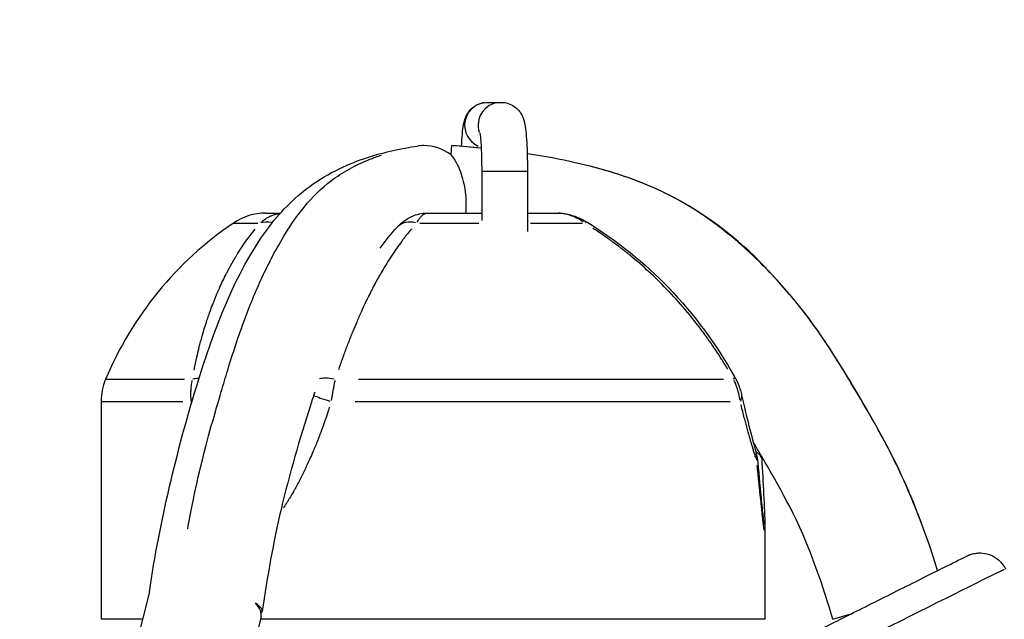
# Model space of a CAD drawing. Units: millimetres. Extents: x -544 to 17875, y 7 to 11525.
# Drawn here: x 1763 to 1935, y 10866 to 10971 of the extents above; entities that cross this region are included whole.
import ezdxf

# ---------------------------------------------------------------- set-up
doc = ezdxf.new("R2010")
doc.units = ezdxf.units.MM
doc.header["$MEASUREMENT"] = 0
doc.styles.get("Standard").update_dxf_attribs({"font": 'square721_bt_roman.ttf'})
doc.dimstyles.get("Standard").update_dxf_attribs({"dimtxt": 200, "dimasz": 100, "dimexe": 0.18, "dimexo": 0.0625, "dimgap": 40, "dimtad": 1, "dimdec": 0, "dimlfac": 0.1, "dimrnd": 5, "dimzin": 0, "dimdsep": 46, "dimtxsty": 'Standard', "dimcen": 0.09, "dimse1": 1, "dimse2": 1, "dimadec": 0, "dimazin": 0, "dimtfac": 1, "dimtdec": 0, "dimtofl": 0, "dimtmove": 0, "dimatfit": 3, "dimfxl": 1, "dimtolj": 1, "dimtzin": 0, "dimarcsym": 0})

# ---------------------------------------------------------------- blocks, each defined once
blk = doc.blocks.new('*D7')
at = {"color": 0, "lineweight": -2, "transparency": 16777216}
blk.add_line((153.1, 11074.53), (7402.8, 11074.53), dxfattribs=at)
at = {"color": 0, "transparency": 16777216}
for points in [[(153.1, 11099.53), (153.1, 11049.53), (3.1, 11074.53)], [(7402.8, 11099.53), (7402.8, 11049.53), (7552.8, 11074.53)]]:
    blk.add_solid(points, dxfattribs=at)
at = {"layer": 'Defpoints', "color": 0, "transparency": 16777216}
for p in [(7552.8, 11074.53), (3.1, 8165.3), (7552.8, 8165.86)]:
    blk.add_point(p, dxfattribs=at)
at = {"color": 0, "transparency": 16777216, "insert": (3777.95, 11326.34), "char_height": 300, "attachment_point": 5}
blk.add_mtext('\\A1;755', dxfattribs=at)
blk = doc.blocks.new('*D8')
at = {"color": 0, "lineweight": -2, "transparency": 16777216}
blk.add_line((-69.92, 10798.68), (-69.92, 8308.3), dxfattribs=at)
at = {"color": 0, "transparency": 16777216}
for points in [[(-94.92, 10798.68), (-44.92, 10798.68), (-69.92, 10948.68)], [(-94.92, 8308.3), (-44.92, 8308.3), (-69.92, 8158.3)]]:
    blk.add_solid(points, dxfattribs=at)
at = {"layer": 'Defpoints', "color": 0, "transparency": 16777216}
for p in [(1836.33, 10948.68), (-69.92, 8158.3), (1835.47, 8158.3)]:
    blk.add_point(p, dxfattribs=at)
at = {"color": 0, "transparency": 16777216, "insert": (-323.55, 9553.49), "char_height": 300, "attachment_point": 5, "rotation": 90}
blk.add_mtext('\\A1;280', dxfattribs=at)

msp = doc.modelspace()

# ---------------------------------------------------------------- linework, layer by layer
for p, q in [((1844.99, 10956.66), (1847.36, 10956.66)), ((1838.7, 10949.1), (1838.58, 10947.52)), ((1843.98, 10944.66), (1843.98, 10936.03)), ((1844.03, 10944.66), (1851.93, 10944.66)), ((1851.98, 10944.66), (1851.98, 10934.1)), ((1806.2, 10937.3), (1808.8, 10937.3)), ((1834.46, 10937.3), (1843.98, 10937.3)), ((1851.98, 10937.3), (1857.17, 10937.3)), ((1800.59, 10935.57), (1804.83, 10935.57)), ((1833.19, 10935.57), (1843.49, 10935.57)), ((1852.54, 10935.57), (1861.58, 10935.57)), ((1778.28, 10908.25), (1792.02, 10908.25)), ((1822.43, 10908.25), (1886.23, 10908.25)), ((1777.46, 10904.38), (1777.46, 10866.3)), ((1777.5, 10904.38), (1791.75, 10904.38)), ((1821.84, 10904.38), (1887.39, 10904.38)), ((1892.76, 10887.26), (1892.76, 10887.26)), ((1893.46, 10882.57), (1893.46, 10882.57)), ((1893.46, 10882.56), (1893.46, 10866.3)), ((1785.9, 10871.12), (1597.24, 10112.48)), ((1905.36, 10866.3), (1908.53, 10867.23)), ((1805.41, 10866.71), (1616.53, 10107.19)), ((1784.7, 10866.3), (1777.46, 10866.3)), ((1893.46, 10866.3), (1805.31, 10866.3))]:
    msp.add_line(p, q)
for centre, radius, start, end in [((1806.2, 10927.3), 10, 90, 124.1991), ((1835.46, 10884.25), 62.05, 124.1991, 157.2484), ((1787.46, 10904.38), 10, 157.2484, 180), ((1887.16, 10894.08), 5, 5.5915, 16.3843), ((1887.93, 10894.08), 5, 3.5888, 9.6071)]:
    msp.add_arc(centre, radius, start, end)
for centre, major_axis, ratio, start_param, end_param in [((1844.99, 10952.66), (0, 4), 0.997055, 0.143071, 2.718342), ((1847.36, 10952.66), (0, 4), 0.997055, 0.098983, 1.880668), ((1834.21, 10939.13), (-1.47, 9.89), 0.863659, 6.155927, 6.283185), ((1834.21, 10939.13), (-1.47, 9.89), 0.863659, 5.584718, 6.155927), ((1807.71, 10931.43), (-3.76, 3.3), 0.729609, 5.38295, 5.833795), ((1832.85, 10931.43), (-3.71, 3.36), 0.720575, 5.389571, 6.236102), ((1859.87, 10931.43), (2.65, 4.24), 0.20095, 0.019063, 0.362205), ((1832.85, 10931.43), (-3.71, 3.36), 0.720575, 6.283131, 6.283184), ((1796.83, 10906.31), (-4.93, 0.81), 0.399044, 5.26771, 5.517721), ((1819.76, 10906.31), (-4.75, 1.56), 0.304727, 5.144494, 5.864968), ((1883.79, 10906.31), (4.35, 2.47), 0.220742, 5.919657, 6.264052), ((1819.2, 10904.38), (-4.83, 1.28), 0.082191, 0.385807, 1.223131), ((1884.54, 10904.38), (4.88, 1.08), 0.469163, 5.863777, 6.261108), ((1796.86, 10904.38), (-4.91, -0.94), 0.195075, 5.469649, 5.507428), ((1887.93, 10894.08), (-2.19, -4.49), 0.562277, 2.426593, 2.426602), ((1887.93, 10894.08), (4.91, 0.93), 0.792716, 0.589588, 0.619533), ((1887.93, 10894.08), (-4.99, -0.31), 0.40255, 3.877608, 3.877618), ((1887.16, 10894.08), (4.8, 1.41), 0.781094, 5.941172, 6.265185), ((1887.93, 10894.08), (4.99, 0.31), 0.40255, 0.030291, 0.575529), ((1887.16, 10894.08), (4.98, 0.49), 0.396648, 6.0533, 6.271086), ((1917.2, 10865.95), (-18.33, -9.18), 0.002228, 3.298672, 6.126106), ((1795.71, 10869.13), (9.89, -1.45), 0.244363, 6.134909, 6.812401), ((1795.71, 10869.13), (9.7, -2.41), 0.389461, 0, 0.560392)]:
    msp.add_ellipse(centre, major_axis=major_axis, ratio=ratio, start_param=start_param, end_param=end_param)
for points, knots in [([(1840.46, 10948.96), (1840.47, 10949.18), (1840.48, 10949.38), (1840.54, 10950.31), (1840.59, 10950.97), (1840.71, 10952.14), (1840.77, 10952.62), (1840.97, 10953.48), (1841.03, 10953.76), (1841.41, 10954.56), (1841.57, 10954.89), (1842.25, 10955.63), (1842.65, 10955.99), (1843.67, 10956.47), (1844.16, 10956.61), (1844.78, 10956.66), (1844.88, 10956.66), (1844.99, 10956.66)], [2.110921, 2.110921, 2.110921, 2.110921, 2.199115, 2.199115, 2.513274, 2.513274, 2.827433, 2.827433, 2.984513, 2.984513, 3.058162, 3.058162, 3.105867, 3.105867, 3.135805, 3.135805, 3.141593, 3.141593, 3.141593, 3.141593]), ([(1847.36, 10956.66), (1847.8, 10956.66), (1848.23, 10956.59), (1849.02, 10956.33), (1849.37, 10956.15), (1850, 10955.72), (1850.24, 10955.48), (1850.68, 10954.97), (1850.83, 10954.74), (1851.09, 10954.27), (1851.17, 10954.07), (1851.33, 10953.63), (1851.39, 10953.43), (1851.57, 10952.66), (1851.63, 10952.18), (1851.76, 10951.02), (1851.81, 10950.37), (1851.89, 10948.92), (1851.92, 10948.13), (1851.96, 10946.47), (1851.98, 10945.6), (1851.98, 10944.71), (1851.98, 10944.69), (1851.98, 10944.66)], [3.141593, 3.141593, 3.141593, 3.141593, 3.166414, 3.166414, 3.193739, 3.193739, 3.229055, 3.229055, 3.278292, 3.278292, 3.343814, 3.343814, 3.447373, 3.447373, 3.761532, 3.761532, 4.075692, 4.075692, 4.389851, 4.389851, 4.70401, 4.70401, 4.712389, 4.712389, 4.712389, 4.712389]), ([(1843.66, 10951.36), (1843.66, 10951.36), (1843.66, 10951.35), (1843.67, 10951.28), (1843.69, 10951.19), (1843.73, 10950.86), (1843.76, 10950.59), (1843.82, 10949.85), (1843.86, 10949.36), (1843.91, 10948.18), (1843.94, 10947.49), (1843.97, 10946.09), (1843.98, 10945.38), (1843.98, 10944.66)], [3.477209, 3.477209, 3.477209, 3.477209, 3.529829, 3.529829, 3.668409, 3.668409, 3.874992, 3.874992, 4.139909, 4.139909, 4.434278, 4.434278, 4.712389, 4.712389, 4.712389, 4.712389]), ([(1785.89, 10871.07), (1787.76, 10883.63), (1790.7, 10895.69), (1797.18, 10917.08), (1800.92, 10926.81), (1808.59, 10937.35), (1811.18, 10939.97), (1817.27, 10944.41), (1820.82, 10946), (1827.12, 10948.02), (1829.97, 10948.61), (1832.74, 10949.02)], [0.050961, 0.050961, 0.050961, 0.050961, 3.977043, 3.977043, 7.516213, 7.516213, 8.929139, 8.929139, 10.654248, 10.654248, 12.144248, 12.144248, 12.144248, 12.144248]), ([(1792.59, 10882.14), (1792.7, 10882.74), (1792.81, 10883.32), (1792.92, 10883.89), (1793.52, 10887.05), (1794.1, 10889.74), (1794.66, 10892.1), (1795.41, 10895.31), (1796.1, 10897.9), (1796.72, 10900.11), (1797.38, 10902.43), (1797.94, 10904.34), (1798.47, 10906.12), (1798.85, 10907.39), (1799.21, 10908.6), (1799.58, 10909.82), (1800.49, 10912.78), (1801.44, 10915.76), (1802.62, 10918.91), (1803.54, 10921.39), (1804.6, 10923.96), (1805.86, 10926.61), (1806.35, 10927.64), (1806.86, 10928.68), (1807.41, 10929.73), (1808.11, 10931.04), (1808.85, 10932.38), (1809.7, 10933.76), (1810.64, 10935.29), (1811.71, 10936.87), (1812.99, 10938.41), (1814.32, 10940.03), (1815.87, 10941.6), (1817.73, 10943), (1819.6, 10944.42), (1821.79, 10945.68), (1824.45, 10946.72), (1825.1, 10946.97), (1825.77, 10947.21), (1826.48, 10947.44)], [1.161651, 1.161651, 1.161651, 1.161651, 1.194455, 1.194455, 1.194455, 1.376305, 1.376305, 1.376305, 1.624681, 1.624681, 1.624681, 1.885605, 1.885605, 1.885605, 2.072846, 2.072846, 2.072846, 2.527383, 2.527383, 2.527383, 2.885279, 2.885279, 2.885279, 3.024961, 3.024961, 3.024961, 3.200296, 3.200296, 3.200296, 3.394323, 3.394323, 3.394323, 3.596793, 3.596793, 3.596793, 3.800859, 3.800859, 3.800859, 3.850613, 3.850613, 3.850613, 3.850613]), ([(1838.58, 10947.52), (1839.23, 10946.74), (1839.81, 10945.72), (1840.65, 10943.46), (1840.94, 10942.27), (1841.24, 10939.87), (1841.27, 10938.7), (1841.18, 10937.46), (1841.17, 10937.38), (1841.16, 10937.3)], [0, 0, 0, 0, 0.456325, 0.456325, 0.848749, 0.848749, 1.201916, 1.201916, 1.226601, 1.226601, 1.226601, 1.226601]), ([(1923.68, 10874.82), (1919.79, 10887.35), (1916.15, 10894.29), (1910.24, 10904.97), (1908.15, 10908.37), (1903.17, 10916.24), (1900.3, 10920.36), (1892.48, 10929.1), (1888.14, 10933.78), (1877.68, 10940.05), (1874.8, 10941.5), (1868.22, 10944.05), (1864.61, 10945.16), (1857.79, 10946.69), (1855.01, 10947.21), (1851.93, 10947.67)], [1.041347, 1.041347, 1.041347, 1.041347, 1.6, 1.6, 2.2, 2.2, 2.8, 2.8, 3.4, 3.4, 3.588178, 3.588178, 3.762941, 3.762941, 3.867643, 3.867643, 3.867643, 3.867643]), ([(1920.78, 10883.27), (1920.7, 10883.48), (1920.62, 10883.69), (1920.54, 10883.89), (1919.33, 10887.05), (1918.17, 10889.74), (1917.06, 10892.1), (1915.55, 10895.31), (1914.17, 10897.9), (1912.93, 10900.11), (1911.62, 10902.43), (1910.49, 10904.34), (1909.43, 10906.12), (1908.67, 10907.39), (1907.95, 10908.6), (1907.21, 10909.82), (1905.4, 10912.78), (1903.5, 10915.76), (1901.14, 10918.91), (1899.29, 10921.39), (1897.17, 10923.96), (1894.66, 10926.61), (1893.68, 10927.64), (1892.65, 10928.68), (1891.55, 10929.73), (1890.16, 10931.04), (1888.67, 10932.38), (1886.97, 10933.76), (1885.09, 10935.29), (1882.95, 10936.87), (1880.4, 10938.41), (1877.74, 10940.03), (1874.64, 10941.6), (1870.92, 10943), (1868.54, 10943.91), (1865.91, 10944.74), (1862.95, 10945.5)], [1.182709, 1.182709, 1.182709, 1.182709, 1.194455, 1.194455, 1.194455, 1.376305, 1.376305, 1.376305, 1.624681, 1.624681, 1.624681, 1.885605, 1.885605, 1.885605, 2.072846, 2.072846, 2.072846, 2.527383, 2.527383, 2.527383, 2.885279, 2.885279, 2.885279, 3.024961, 3.024961, 3.024961, 3.200296, 3.200296, 3.200296, 3.394323, 3.394323, 3.394323, 3.596793, 3.596793, 3.596793, 3.726282, 3.726282, 3.726282, 3.726282]), ([(1805.42, 10935.7), (1805.65, 10935.91), (1805.91, 10936.11), (1806.35, 10936.4), (1806.52, 10936.51), (1806.78, 10936.65), (1806.92, 10936.72), (1807.08, 10936.79), (1807.16, 10936.83), (1807.21, 10936.84), (1807.22, 10936.85), (1807.24, 10936.86), (1807.24, 10936.86), (1807.4, 10936.92), (1807.56, 10936.98), (1807.84, 10937.07), (1807.93, 10937.09), (1808.08, 10937.13), (1808.15, 10937.15), (1808.24, 10937.17), (1808.28, 10937.18), (1808.31, 10937.18), (1808.32, 10937.19), (1808.41, 10937.2), (1808.49, 10937.22), (1808.57, 10937.23)], [0.0421994, 0.0421994, 0.0421994, 0.0421994, 0.25, 0.25, 0.375, 0.375, 0.4375, 0.46875, 0.484375, 0.4921875, 0.4960937, 0.4960937, 0.5, 0.5, 0.625, 0.625, 0.6875, 0.6875, 0.71875, 0.734375, 0.7421875, 0.7421875, 0.75, 0.75, 0.8017895, 0.8017895, 0.8017895, 0.8017895]), ([(1829.14, 10934.79), (1829.88, 10935.6), (1830.78, 10936.29), (1832.62, 10937.09), (1833.54, 10937.3), (1834.46, 10937.3)], [0, 0, 0, 0, 0.3622596, 0.3622596, 0.6598644, 0.6598644, 0.6598644, 0.6598644]), ([(1832.71, 10935.74), (1832.74, 10935.78), (1832.76, 10935.82), (1832.84, 10935.96), (1832.9, 10936.05), (1833.02, 10936.22), (1833.07, 10936.3), (1833.19, 10936.45), (1833.25, 10936.52), (1833.36, 10936.66), (1833.42, 10936.72), (1833.51, 10936.81), (1833.54, 10936.84), (1833.61, 10936.9), (1833.65, 10936.94), (1833.74, 10937.01), (1833.79, 10937.05), (1833.88, 10937.11), (1833.92, 10937.14), (1833.99, 10937.17), (1834.01, 10937.18), (1834.08, 10937.22), (1834.13, 10937.24), (1834.24, 10937.27), (1834.29, 10937.28), (1834.35, 10937.29), (1834.37, 10937.29), (1834.38, 10937.29)], [0.05, 0.05, 0.05, 0.05, 0.0888189, 0.0888189, 0.178977, 0.178977, 0.2707895, 0.2707895, 0.3631258, 0.3631258, 0.4556664, 0.4556664, 0.5, 0.5, 0.5723555, 0.5723555, 0.6447314, 0.6447314, 0.7173134, 0.7173134, 0.75, 0.75, 0.8403922, 0.8403922, 0.9308096, 0.9308096, 0.95, 0.95, 0.95, 0.95]), ([(1857.17, 10937.3), (1858.11, 10937.3), (1859.07, 10937.14), (1860.86, 10936.57), (1861.72, 10936.17), (1862.51, 10935.68)], [0, 0, 0, 0, 0.2936343, 0.2936343, 0.5766419, 0.5766419, 0.5766419, 0.5766419]), ([(1861.75, 10935.75), (1861.41, 10935.98), (1861.08, 10936.18), (1860.55, 10936.45), (1860.36, 10936.55), (1860.07, 10936.67), (1859.93, 10936.73), (1859.77, 10936.8), (1859.69, 10936.83), (1859.65, 10936.84), (1859.63, 10936.85), (1859.62, 10936.85), (1859.61, 10936.85), (1858.81, 10937.14), (1858.06, 10937.27), (1857.39, 10937.3)], [0.05, 0.05, 0.05, 0.05, 0.25, 0.25, 0.375, 0.375, 0.4375, 0.46875, 0.484375, 0.4921875, 0.4960937, 0.4960937, 0.5, 0.5, 0.95, 0.95, 0.95, 0.95]), ([(1793.73, 10909.87), (1793.76, 10910.01), (1793.78, 10910.15), (1793.81, 10910.28), (1793.87, 10910.63), (1793.95, 10910.98), (1794.02, 10911.33), (1794.06, 10911.5), (1794.09, 10911.68), (1794.13, 10911.86), (1794.15, 10911.94), (1794.17, 10912.03), (1794.19, 10912.12), (1794.2, 10912.17), (1794.21, 10912.21), (1794.22, 10912.25), (1794.22, 10912.28), (1794.23, 10912.3), (1794.23, 10912.32), (1794.24, 10912.33), (1794.24, 10912.34), (1794.24, 10912.35), (1794.24, 10912.36), (1794.25, 10912.38), (1794.25, 10912.39), (1794.36, 10912.89), (1794.49, 10913.41), (1794.62, 10913.93), (1794.65, 10914.06), (1794.69, 10914.2), (1794.72, 10914.34), (1794.81, 10914.67), (1794.9, 10915), (1794.99, 10915.34), (1795.03, 10915.51), (1795.08, 10915.67), (1795.13, 10915.84), (1795.15, 10915.93), (1795.18, 10916.01), (1795.2, 10916.1), (1795.21, 10916.14), (1795.23, 10916.18), (1795.24, 10916.22), (1795.25, 10916.26), (1795.26, 10916.29), (1795.27, 10916.32), (1795.27, 10916.33), (1795.27, 10916.34), (1795.27, 10916.35), (1795.3, 10916.43), (1795.32, 10916.5), (1795.34, 10916.57), (1795.47, 10917.01), (1795.6, 10917.44), (1795.74, 10917.89), (1795.78, 10918), (1795.81, 10918.11), (1795.85, 10918.22), (1795.95, 10918.54), (1796.06, 10918.85), (1796.17, 10919.17), (1796.22, 10919.33), (1796.28, 10919.49), (1796.34, 10919.65), (1796.36, 10919.74), (1796.39, 10919.82), (1796.42, 10919.9), (1796.44, 10919.94), (1796.45, 10919.98), (1796.47, 10920.02), (1796.48, 10920.05), (1796.49, 10920.08), (1796.5, 10920.11), (1796.5, 10920.12), (1796.5, 10920.12), (1796.51, 10920.13), (1796.54, 10920.21), (1796.56, 10920.28), (1796.59, 10920.36), (1796.75, 10920.8), (1796.92, 10921.24), (1797.09, 10921.69), (1797.12, 10921.77), (1797.15, 10921.84), (1797.19, 10921.92), (1797.19, 10921.93), (1797.19, 10921.95), (1797.2, 10921.96), (1797.31, 10922.22), (1797.42, 10922.49), (1797.53, 10922.76), (1797.54, 10922.78), (1797.55, 10922.81), (1797.55, 10922.83), (1797.62, 10922.98), (1797.68, 10923.13), (1797.75, 10923.28), (1797.78, 10923.36), (1797.81, 10923.44), (1797.85, 10923.51), (1797.86, 10923.55), (1797.88, 10923.59), (1797.9, 10923.63), (1797.9, 10923.65), (1797.91, 10923.67), (1797.92, 10923.68), (1797.92, 10923.69), (1797.93, 10923.7), (1797.93, 10923.71), (1797.94, 10923.72), (1797.94, 10923.73), (1797.94, 10923.74), (1797.97, 10923.8), (1797.99, 10923.84), (1798.01, 10923.9), (1798.38, 10924.72), (1798.77, 10925.56), (1799.2, 10926.41), (1799.29, 10926.59), (1799.38, 10926.76), (1799.47, 10926.94), (1799.73, 10927.45), (1800.01, 10927.96), (1800.3, 10928.48), (1800.32, 10928.51), (1800.33, 10928.54), (1800.35, 10928.56), (1800.51, 10928.84), (1800.66, 10929.11), (1800.83, 10929.38), (1800.91, 10929.52), (1800.99, 10929.66), (1801.07, 10929.79), (1801.11, 10929.86), (1801.15, 10929.93), (1801.19, 10930), (1801.22, 10930.03), (1801.24, 10930.06), (1801.26, 10930.1), (1801.28, 10930.13), (1801.29, 10930.16), (1801.31, 10930.19), (1801.32, 10930.19), (1801.32, 10930.19), (1801.32, 10930.2), (1801.34, 10930.23), (1801.35, 10930.25), (1801.37, 10930.28), (1802.24, 10931.67), (1803.23, 10933.1), (1804.37, 10934.5)], [0.05, 0.05, 0.05, 0.05, 0.0625, 0.0625, 0.0625, 0.09375, 0.09375, 0.09375, 0.109375, 0.109375, 0.109375, 0.1171875, 0.1171875, 0.1171875, 0.1210937, 0.1210937, 0.1210937, 0.1230469, 0.1230469, 0.1230469, 0.1240234, 0.1240234, 0.1240234, 0.125, 0.125, 0.125, 0.1744649, 0.1744649, 0.1744649, 0.1875, 0.1875, 0.1875, 0.21875, 0.21875, 0.21875, 0.234375, 0.234375, 0.234375, 0.2421875, 0.2421875, 0.2421875, 0.2460937, 0.2460937, 0.2460937, 0.2490234, 0.2490234, 0.2490234, 0.2498198, 0.2498198, 0.2498198, 0.2574755, 0.2574755, 0.2574755, 0.3014042, 0.3014042, 0.3014042, 0.3125, 0.3125, 0.3125, 0.34375, 0.34375, 0.34375, 0.359375, 0.359375, 0.359375, 0.3671875, 0.3671875, 0.3671875, 0.3710937, 0.3710937, 0.3710937, 0.3740234, 0.3740234, 0.3740234, 0.3747992, 0.3747992, 0.3747992, 0.3828602, 0.3828602, 0.3828602, 0.4293641, 0.4293641, 0.4293641, 0.4375, 0.4375, 0.4375, 0.4387367, 0.4387367, 0.4387367, 0.4664663, 0.4664663, 0.4664663, 0.46875, 0.46875, 0.46875, 0.484375, 0.484375, 0.484375, 0.4921875, 0.4921875, 0.4921875, 0.4960937, 0.4960937, 0.4960937, 0.4980469, 0.4980469, 0.4980469, 0.4990234, 0.4990234, 0.4990234, 0.4998161, 0.4998161, 0.4998161, 0.5061378, 0.5061378, 0.5061378, 0.604863, 0.604863, 0.604863, 0.625, 0.625, 0.625, 0.6841268, 0.6841268, 0.6841268, 0.6875, 0.6875, 0.6875, 0.71875, 0.71875, 0.71875, 0.734375, 0.734375, 0.734375, 0.7421875, 0.7421875, 0.7421875, 0.7460938, 0.7460938, 0.7460938, 0.7495117, 0.7495117, 0.7495117, 0.7499101, 0.7499101, 0.7499101, 0.753739, 0.753739, 0.753739, 0.95, 0.95, 0.95, 0.95]), ([(1831.74, 10934.56), (1831.71, 10934.53), (1831.68, 10934.49), (1831.36, 10934.12), (1831.08, 10933.77), (1830.6, 10933.17), (1830.41, 10932.92), (1829.92, 10932.27), (1829.63, 10931.87), (1829.06, 10931.07), (1828.78, 10930.67), (1828.5, 10930.25), (1828.49, 10930.23), (1828.48, 10930.22), (1828.48, 10930.22), (1828.48, 10930.22), (1828.18, 10929.77), (1827.88, 10929.31), (1827.3, 10928.38), (1827.01, 10927.91), (1826.67, 10927.33), (1826.6, 10927.22), (1826.53, 10927.09), (1826.52, 10927.07), (1826.5, 10927.05), (1826.31, 10926.72), (1826.13, 10926.4), (1825.74, 10925.71), (1825.55, 10925.36), (1825.14, 10924.6), (1824.93, 10924.2), (1824.72, 10923.78), (1824.71, 10923.76), (1824.7, 10923.74), (1824.69, 10923.74), (1824.69, 10923.74), (1824.5, 10923.35), (1824.3, 10922.97), (1824.01, 10922.37), (1823.91, 10922.16), (1823.57, 10921.46), (1823.34, 10920.97), (1823.06, 10920.36), (1823, 10920.24), (1822.95, 10920.12), (1822.94, 10920.11), (1822.94, 10920.1), (1822.66, 10919.49), (1822.39, 10918.88), (1821.9, 10917.72), (1821.67, 10917.17), (1821.41, 10916.55), (1821.39, 10916.48), (1821.35, 10916.39), (1821.34, 10916.37), (1821.33, 10916.35), (1821.33, 10916.35), (1821.33, 10916.34), (1821.06, 10915.68), (1820.8, 10915.01), (1820.29, 10913.69), (1820.05, 10913.04), (1819.56, 10911.7), (1819.32, 10911.01), (1819.03, 10910.18), (1818.98, 10910.03), (1818.93, 10909.88)], [0.05, 0.05, 0.05, 0.05, 0.0549814, 0.0549814, 0.1045384, 0.1045384, 0.1402476, 0.1402476, 0.1941472, 0.1941472, 0.2480469, 0.2480469, 0.25, 0.25, 0.2500976, 0.2500976, 0.2500976, 0.304865, 0.304865, 0.360084, 0.360084, 0.3724894, 0.3724894, 0.375, 0.375, 0.375, 0.4127188, 0.4127188, 0.4528441, 0.4528441, 0.4980469, 0.4980469, 0.5, 0.5, 0.5002348, 0.5002348, 0.5002348, 0.5403941, 0.5403941, 0.5616969, 0.5616969, 0.6123399, 0.6123399, 0.6238309, 0.6238309, 0.625, 0.625, 0.625, 0.6865234, 0.6865234, 0.7408766, 0.7408766, 0.7480469, 0.7480469, 0.75, 0.75, 0.7502596, 0.7502596, 0.7502596, 0.8126947, 0.8126947, 0.8732928, 0.8732928, 0.9366464, 0.9366464, 0.95, 0.95, 0.95, 0.95]), ([(1862.51, 10935.68), (1867.6, 10932.51), (1872.45, 10928.62), (1881.15, 10919.59), (1885.03, 10914.25), (1888.14, 10908.78)], [0, 0, 0, 0, 1.830096, 1.830096, 3.760411, 3.760411, 3.760411, 3.760411]), ([(1887.01, 10909.99), (1886.67, 10910.56), (1886.33, 10911.11), (1886, 10911.63), (1885.86, 10911.85), (1885.73, 10912.06), (1885.59, 10912.27), (1885.59, 10912.28), (1885.59, 10912.28), (1885.58, 10912.29), (1885.58, 10912.29), (1885.58, 10912.29), (1885.57, 10912.3), (1885.13, 10912.99), (1884.68, 10913.66), (1884.23, 10914.32), (1883.8, 10914.93), (1883.38, 10915.53), (1882.95, 10916.12), (1882.93, 10916.15), (1882.9, 10916.19), (1882.87, 10916.23), (1882.68, 10916.49), (1882.48, 10916.76), (1882.28, 10917.03), (1881.52, 10918.03), (1880.74, 10919.02), (1879.93, 10919.99), (1879.92, 10920), (1879.92, 10920), (1879.91, 10920.01), (1878.9, 10921.22), (1877.84, 10922.41), (1876.74, 10923.57), (1876.73, 10923.58), (1876.72, 10923.59), (1876.72, 10923.6), (1876.67, 10923.64), (1876.64, 10923.68), (1876.6, 10923.72), (1875.69, 10924.67), (1874.69, 10925.67), (1873.58, 10926.71), (1872.58, 10927.64), (1871.5, 10928.6), (1870.33, 10929.57), (1870.14, 10929.73), (1869.95, 10929.89), (1869.75, 10930.04), (1869.75, 10930.05), (1869.74, 10930.05), (1869.74, 10930.06), (1869.58, 10930.18), (1869.42, 10930.31), (1869.25, 10930.45), (1869.13, 10930.54), (1869.01, 10930.64), (1868.89, 10930.74), (1868.71, 10930.88), (1868.51, 10931.03), (1868.31, 10931.19), (1868.19, 10931.28), (1868.07, 10931.38), (1867.94, 10931.47), (1867.93, 10931.48), (1867.92, 10931.49), (1867.91, 10931.5), (1867.89, 10931.51), (1867.88, 10931.52), (1867.87, 10931.53), (1867.56, 10931.77), (1867.24, 10932), (1866.92, 10932.24), (1866.76, 10932.36), (1866.6, 10932.47), (1866.44, 10932.59), (1866.36, 10932.65), (1866.28, 10932.7), (1866.2, 10932.76), (1866.16, 10932.79), (1866.12, 10932.82), (1866.08, 10932.85), (1866.04, 10932.87), (1866.01, 10932.9), (1865.97, 10932.92), (1865.97, 10932.93), (1865.96, 10932.93), (1865.96, 10932.94), (1865.74, 10933.09), (1865.52, 10933.25), (1865.3, 10933.39), (1864.86, 10933.7), (1864.44, 10933.99), (1864.04, 10934.26), (1863.83, 10934.4), (1863.62, 10934.53), (1863.42, 10934.66)], [0.05, 0.05, 0.05, 0.05, 0.1022178, 0.1022178, 0.1022178, 0.1240234, 0.1240234, 0.1240234, 0.1246857, 0.1246857, 0.1246857, 0.125, 0.125, 0.125, 0.1875, 0.1875, 0.1875, 0.2460937, 0.2460937, 0.2460937, 0.2497691, 0.2497691, 0.2497691, 0.2761262, 0.2761262, 0.2761262, 0.375, 0.375, 0.375, 0.3757158, 0.3757158, 0.3757158, 0.4990234, 0.4990234, 0.4990234, 0.4999069, 0.4999069, 0.4999069, 0.5052163, 0.5052163, 0.5052163, 0.625, 0.625, 0.625, 0.7323205, 0.7323205, 0.7323205, 0.7495117, 0.7495117, 0.7495117, 0.75, 0.75, 0.75, 0.7688451, 0.7688451, 0.7688451, 0.78125, 0.78125, 0.78125, 0.7997747, 0.7997747, 0.7997747, 0.8105469, 0.8105469, 0.8105469, 0.8115234, 0.8115234, 0.8115234, 0.8125, 0.8125, 0.8125, 0.84375, 0.84375, 0.84375, 0.859375, 0.859375, 0.859375, 0.8671875, 0.8671875, 0.8671875, 0.8710937, 0.8710937, 0.8710937, 0.8745117, 0.8745117, 0.8745117, 0.875, 0.875, 0.875, 0.8930589, 0.8930589, 0.8930589, 0.9304913, 0.9304913, 0.9304913, 0.95, 0.95, 0.95, 0.95]), ([(1888.14, 10908.78), (1888.43, 10908.27), (1888.69, 10907.73), (1889.01, 10906.9), (1889.11, 10906.61), (1889.24, 10906.18), (1889.28, 10906.04), (1889.35, 10905.75), (1889.39, 10905.61), (1889.42, 10905.46)], [0, 0, 0, 0, 0.1802683, 0.1802683, 0.2727602, 0.2727602, 0.3193035, 0.3193035, 0.3659224, 0.3659224, 0.3659224, 0.3659224]), ([(1793.2, 10904.56), (1793.19, 10904.68), (1793.18, 10904.8), (1793.17, 10905.09), (1793.16, 10905.27), (1793.15, 10905.63), (1793.15, 10905.8), (1793.16, 10906.08), (1793.17, 10906.18), (1793.17, 10906.3), (1793.17, 10906.32), (1793.19, 10906.52), (1793.2, 10906.69), (1793.23, 10907.04), (1793.26, 10907.21), (1793.31, 10907.55), (1793.34, 10907.72), (1793.38, 10907.94), (1793.39, 10908), (1793.4, 10908.05)], [0.05, 0.05, 0.05, 0.05, 0.1442341, 0.1442341, 0.2854554, 0.2854554, 0.4223718, 0.4223718, 0.5, 0.5, 0.5166751, 0.5166751, 0.6496432, 0.6496432, 0.7805046, 0.7805046, 0.9086061, 0.9086061, 0.95, 0.95, 0.95, 0.95]), ([(1818.34, 10908.05), (1818.31, 10907.93), (1818.28, 10907.81), (1818.21, 10907.5), (1818.17, 10907.31), (1818.1, 10906.93), (1818.06, 10906.74), (1818.01, 10906.47), (1818, 10906.41), (1817.98, 10906.32), (1817.98, 10906.3), (1817.94, 10906.09), (1817.91, 10905.91), (1817.84, 10905.54), (1817.81, 10905.35), (1817.75, 10904.98), (1817.72, 10904.8), (1817.69, 10904.6), (1817.69, 10904.58), (1817.69, 10904.56)], [0.05, 0.05, 0.05, 0.05, 0.1410623, 0.1410623, 0.2849042, 0.2849042, 0.4330728, 0.4330728, 0.4847596, 0.4847596, 0.5, 0.5, 0.6438949, 0.6438949, 0.7889206, 0.7889206, 0.9360813, 0.9360813, 0.95, 0.95, 0.95, 0.95]), ([(1889.15, 10904.58), (1889.13, 10904.68), (1889.12, 10904.78), (1889.07, 10905.05), (1889.04, 10905.22), (1888.97, 10905.57), (1888.92, 10905.75), (1888.84, 10906.06), (1888.81, 10906.19), (1888.7, 10906.56), (1888.63, 10906.79), (1888.46, 10907.25), (1888.37, 10907.48), (1888.23, 10907.82), (1888.17, 10907.94), (1888.12, 10908.06)], [0.05, 0.05, 0.05, 0.05, 0.1262367, 0.1262367, 0.2559411, 0.2559411, 0.3920237, 0.3920237, 0.4913016, 0.4913016, 0.6744398, 0.6744398, 0.8528941, 0.8528941, 0.95, 0.95, 0.95, 0.95]), ([(1814.79, 10906.02), (1814.53, 10905.25), (1814.28, 10904.46), (1812.19, 10897.81), (1810.38, 10891.79), (1807.57, 10879.79), (1806.5, 10873.77), (1805.6, 10867.67)], [6.169032, 6.169032, 6.169032, 6.169032, 6.454008, 6.454008, 8.55366, 8.55366, 10.464386, 10.464386, 10.464386, 10.464386]), ([(1889.42, 10905.46), (1889.84, 10903.6), (1890.27, 10901.8), (1891.13, 10898.41), (1891.57, 10896.8), (1891.96, 10895.49)], [0, 0, 0, 0, 0.653234, 0.653234, 1.331753, 1.331753, 1.331753, 1.331753]), ([(1817.36, 10903.37), (1817.31, 10903.21), (1817.26, 10903.04), (1817.05, 10902.39), (1816.89, 10901.9), (1816.7, 10901.32), (1816.67, 10901.23), (1816.48, 10900.68), (1816.31, 10900.21), (1815.95, 10899.23), (1815.76, 10898.72), (1815.54, 10898.15), (1815.52, 10898.1), (1815.49, 10898.01), (1815.47, 10897.98), (1815.44, 10897.91), (1815.43, 10897.87), (1815.42, 10897.84), (1815.16, 10897.18), (1814.89, 10896.54), (1814.45, 10895.48), (1814.26, 10895.06), (1813.85, 10894.12), (1813.61, 10893.61), (1813.16, 10892.64), (1812.95, 10892.2), (1812.72, 10891.73), (1812.71, 10891.71), (1812.69, 10891.67), (1812.68, 10891.65), (1812.67, 10891.62), (1812.66, 10891.61), (1812.65, 10891.59), (1812.5, 10891.28), (1812.35, 10890.98), (1812.04, 10890.38), (1811.89, 10890.09), (1811.57, 10889.5), (1811.41, 10889.21), (1811.23, 10888.87), (1811.2, 10888.82), (1811.13, 10888.7), (1811.1, 10888.64), (1810.99, 10888.46), (1810.93, 10888.34), (1810.85, 10888.21), (1810.85, 10888.2), (1810.83, 10888.17), (1810.82, 10888.15), (1810.79, 10888.1), (1810.77, 10888.07), (1810.71, 10887.96), (1810.67, 10887.9), (1810.52, 10887.64), (1810.41, 10887.45), (1810.25, 10887.2), (1810.2, 10887.12), (1810.05, 10886.87), (1809.93, 10886.69), (1809.7, 10886.33), (1809.59, 10886.16), (1809.45, 10885.95), (1809.43, 10885.92), (1809.39, 10885.86), (1809.37, 10885.83), (1809.35, 10885.8)], [0.0195494, 0.0195494, 0.0195494, 0.0195494, 0.0291441, 0.0291441, 0.0572719, 0.0572719, 0.0625, 0.0625, 0.0889731, 0.0889731, 0.1181591, 0.1181591, 0.1210938, 0.1210938, 0.1229213, 0.1229213, 0.125, 0.125, 0.125, 0.1624662, 0.1624662, 0.1875, 0.1875, 0.21875, 0.21875, 0.246579, 0.246579, 0.2480469, 0.2480469, 0.2490234, 0.2490234, 0.25, 0.25, 0.25, 0.2678848, 0.2678848, 0.286074, 0.286074, 0.3047329, 0.3047329, 0.3082334, 0.3082334, 0.3125, 0.3125, 0.3203125, 0.3203125, 0.3212891, 0.3212891, 0.3222656, 0.3222656, 0.3242188, 0.3242188, 0.328125, 0.328125, 0.3392075, 0.3392075, 0.34375, 0.34375, 0.3552356, 0.3552356, 0.3671102, 0.3671102, 0.3694005, 0.3694005, 0.3714389, 0.3714389, 0.3714389, 0.3714389]), ([(1891.91, 10894.46), (1891.9, 10894.52), (1891.88, 10894.59), (1891.79, 10894.84), (1891.73, 10895.05), (1891.6, 10895.46), (1891.54, 10895.67), (1891.44, 10895.99), (1891.41, 10896.09), (1891.37, 10896.23), (1891.36, 10896.26), (1891.29, 10896.5), (1891.23, 10896.7), (1891.14, 10897.01), (1891.11, 10897.12), (1891.06, 10897.28), (1891.04, 10897.34), (1891.01, 10897.44), (1891, 10897.48), (1890.96, 10897.63), (1890.93, 10897.74), (1890.88, 10897.92), (1890.86, 10897.99), (1890.82, 10898.13), (1890.8, 10898.2), (1890.73, 10898.42), (1890.69, 10898.57), (1890.65, 10898.73), (1890.64, 10898.75), (1890.63, 10898.78), (1890.63, 10898.8), (1890.54, 10899.11), (1890.46, 10899.41), (1890.29, 10900.01), (1890.21, 10900.31), (1890.05, 10900.92), (1889.97, 10901.22), (1889.79, 10901.89), (1889.7, 10902.26), (1889.51, 10903.01), (1889.42, 10903.38), (1889.32, 10903.76)], [0.05, 0.05, 0.05, 0.05, 0.0734609, 0.0734609, 0.1461108, 0.1461108, 0.2176464, 0.2176464, 0.25, 0.25, 0.2619457, 0.2619457, 0.3238233, 0.3238233, 0.3564967, 0.3564967, 0.3732701, 0.3732701, 0.3857009, 0.3857009, 0.415927, 0.415927, 0.4365478, 0.4365478, 0.4554006, 0.4554006, 0.4960938, 0.4960938, 0.5, 0.5, 0.5058812, 0.5058812, 0.5929169, 0.5929169, 0.6783875, 0.6783875, 0.7602683, 0.7602683, 0.8561798, 0.8561798, 0.95, 0.95, 0.95, 0.95]), ([(1905.36, 10866.3), (1901.59, 10879.14), (1898.45, 10884.97), (1894.24, 10892.58), (1892.8, 10895.04), (1891.45, 10897.28)], [1, 1, 1, 1, 1.6, 1.6, 1.955991, 1.955991, 1.955991, 1.955991]), ([(1892.14, 10894.56), (1892.37, 10892.17), (1892.6, 10889.81), (1892.93, 10886.37), (1893.04, 10885.18), (1893.18, 10883.8), (1893.22, 10883.46), (1893.26, 10883.08), (1893.27, 10882.97), (1893.29, 10882.88), (1893.29, 10882.85), (1893.29, 10882.85)], [0, 0, 0, 0, 0.786658, 0.786658, 1.215689, 1.215689, 1.369279, 1.369279, 1.439927, 1.439927, 1.476423, 1.476423, 1.476423, 1.476423]), ([(1892.92, 10894.39), (1893.05, 10892.28), (1893.17, 10890.2), (1893.37, 10886.15), (1893.46, 10884.08), (1893.46, 10882.57)], [0, 0, 0, 0, 0.692458, 0.692458, 1.406136, 1.406136, 1.406136, 1.406136]), ([(1893.45, 10882.12), (1893.44, 10881.93), (1893.43, 10881.83), (1893.4, 10881.83), (1893.37, 10881.9), (1893.34, 10882.1), (1893.32, 10882.23), (1893.31, 10882.31), (1893.3, 10882.36), (1893.3, 10882.38), (1893.3, 10882.38), (1893.27, 10882.53), (1893.24, 10882.8), (1893.2, 10883.19), (1893.17, 10883.41), (1893.16, 10883.53), (1893.15, 10883.6), (1893.15, 10883.63), (1893.15, 10883.64), (1893.1, 10884.04), (1893.05, 10884.5), (1892.97, 10885.3), (1892.92, 10885.73), (1892.87, 10886.27), (1892.84, 10886.55), (1892.82, 10886.71), (1892.81, 10886.79), (1892.81, 10886.83), (1892.81, 10886.84), (1892.75, 10887.36), (1892.66, 10888.19), (1892.55, 10889.25), (1892.49, 10889.81), (1892.46, 10890.12), (1892.44, 10890.28), (1892.44, 10890.36), (1892.43, 10890.37), (1892.34, 10891.28), (1892.24, 10892.21), (1892.13, 10893.19)], [0.454322, 0.454322, 0.454322, 0.454322, 0.5, 0.5, 0.53125, 0.546875, 0.5546875, 0.5585937, 0.5620117, 0.5620117, 0.5625, 0.5625, 0.59375, 0.609375, 0.6171875, 0.6210937, 0.6245117, 0.6245117, 0.625, 0.625, 0.6875, 0.6875, 0.71875, 0.734375, 0.7421875, 0.7460937, 0.7495117, 0.7495117, 0.75, 0.75, 0.8125, 0.84375, 0.859375, 0.8671875, 0.8740234, 0.8740234, 0.875, 0.875, 0.9712801, 0.9712801, 0.9712801, 0.9712801]), ([(1893.06, 10885.08), (1893.09, 10884.83), (1893.12, 10884.59), (1893.17, 10884.13), (1893.19, 10883.92), (1893.23, 10883.54), (1893.24, 10883.38), (1893.25, 10883.24), (1893.25, 10883.22), (1893.25, 10883.19)], [0.7533591, 0.7533591, 0.7533591, 0.7533591, 0.8142335, 0.8142335, 0.8768669, 0.8768669, 0.9395002, 0.9395002, 0.9571538, 0.9571538, 0.9571538, 0.9571538]), ([(1898.87, 10856.77), (1898.63, 10857.25), (1898.46, 10857.78), (1898.31, 10858.84), (1898.33, 10859.39), (1898.52, 10860.43), (1898.7, 10860.95), (1899.21, 10861.88), (1899.54, 10862.31), (1900.12, 10862.84), (1900.32, 10863), (1900.56, 10863.17), (1900.6, 10863.2), (1900.68, 10863.24), (1900.71, 10863.26), (1900.78, 10863.31), (1900.82, 10863.33), (1900.88, 10863.36), (1900.9, 10863.38), (1900.96, 10863.41), (1900.98, 10863.42), (1901.07, 10863.47), (1901.11, 10863.49), (1901.32, 10863.6), (1901.55, 10863.71), (1902.45, 10864.18), (1903.38, 10864.65), (1905.54, 10865.73), (1906.72, 10866.33), (1909.28, 10867.61), (1910.69, 10868.32), (1913.58, 10869.77), (1915.09, 10870.53), (1918.02, 10872), (1919.48, 10872.72), (1922.15, 10874.06), (1923.4, 10874.68), (1925.55, 10875.75), (1926.47, 10876.21), (1927.88, 10876.91), (1928.38, 10877.15), (1928.74, 10877.33), (1928.8, 10877.36), (1928.9, 10877.41), (1928.93, 10877.42), (1929, 10877.45), (1929.04, 10877.47), (1929.13, 10877.51), (1929.17, 10877.53), (1929.27, 10877.57), (1929.33, 10877.59), (1929.46, 10877.63), (1929.53, 10877.66), (1929.73, 10877.72), (1929.86, 10877.75), (1930.27, 10877.84), (1930.56, 10877.88), (1931.32, 10877.91), (1931.81, 10877.86), (1932.79, 10877.61), (1933.29, 10877.4), (1934.18, 10876.83), (1934.59, 10876.47), (1935.16, 10875.77), (1935.36, 10875.46), (1935.53, 10875.13)], [0, 0, 0, 0, 0.162156, 0.162156, 0.321382, 0.321382, 0.48071, 0.48071, 0.639974, 0.639974, 0.716024, 0.716024, 0.73328, 0.73328, 0.747254, 0.747254, 0.768168, 0.768168, 0.790246, 0.790246, 0.828766, 0.828766, 0.931471, 0.931471, 1.240423, 1.240423, 1.834904, 1.834904, 2.332455, 2.332455, 2.827899, 2.827899, 3.322656, 3.322656, 3.817257, 3.817257, 4.311948, 4.311948, 4.807114, 4.807114, 5.304198, 5.304198, 5.435229, 5.435229, 5.484384, 5.484384, 5.52148, 5.52148, 5.542112, 5.542112, 5.563115, 5.563115, 5.586459, 5.586459, 5.627643, 5.627643, 5.71314, 5.71314, 5.857336, 5.857336, 6.016298, 6.016298, 6.175606, 6.175606, 6.285743, 6.285743, 6.285743, 6.285743])]:
    msp.add_open_spline(points, degree=3, knots=knots)
for points in [[(1843.89, 10948.65), (1842.24, 10948.82), (1840.51, 10948.96), (1838.7, 10949.1)], [(1843.64, 10948.68), (1842.15, 10948.82), (1840.59, 10948.96), (1838.97, 10949.08)], [(1826.21, 10931.18), (1827.15, 10932.47), (1828.13, 10933.67), (1829.14, 10934.79)], [(1793.27, 10904.14), (1793.25, 10904.22), (1793.24, 10904.29), (1793.22, 10904.37)]]:
    msp.add_open_spline(points, degree=3)

# ---------------------------------------------------------------- dimensions: what is measured, and where the dimension line sits
dim = msp.add_linear_dim(base=(7552.8, 11074.53), p1=(3.1, 8165.3), p2=(7552.8, 8165.86), dimstyle='Standard', override={"dimtxt": 300, "dimasz": 150, "dimgap": 100})
dim.commit()
dim.dimension.update_dxf_attribs({"geometry": '*D7', "text_midpoint": (3777.95, 11326.34)})
dim = msp.add_linear_dim(base=(-69.92, 8158.3), p1=(1836.33, 10948.68), p2=(1835.47, 8158.3), angle=90, dimstyle='Standard', override={"dimtxt": 300, "dimasz": 150, "dimgap": 100})
dim.commit()
dim.dimension.update_dxf_attribs({"geometry": '*D8', "text_midpoint": (-323.55, 9553.49)})

doc.saveas('drawing.dxf')
